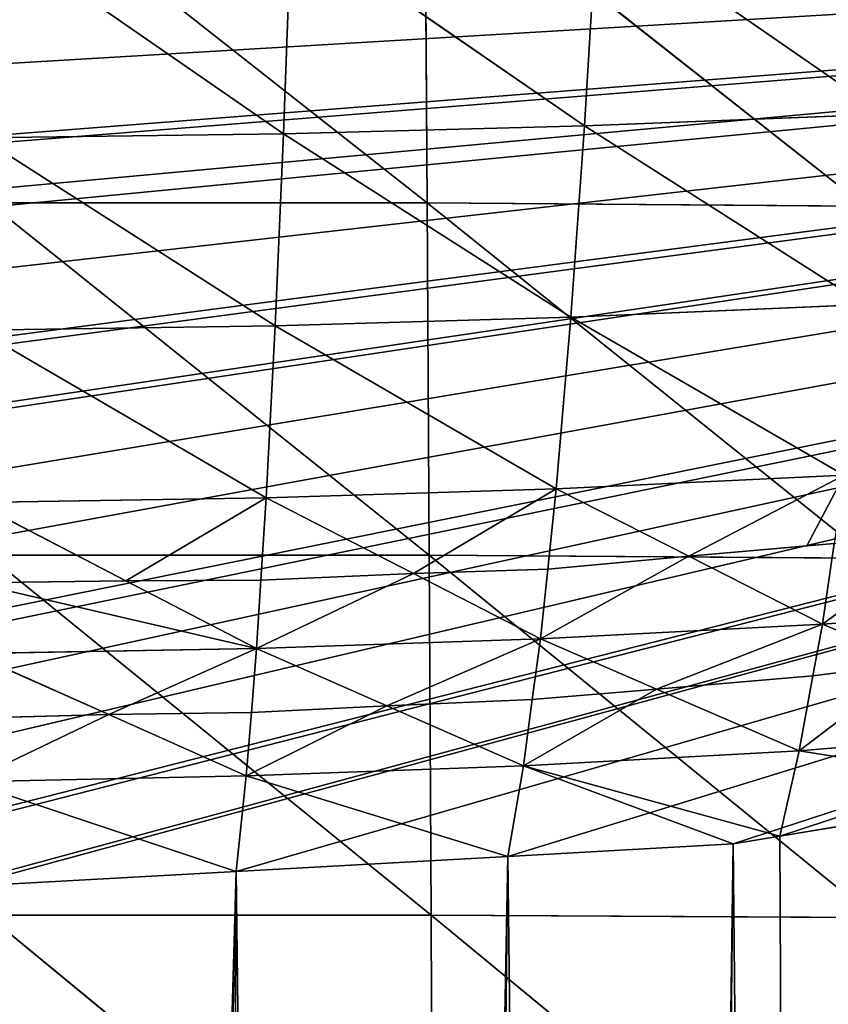
# Model space of a CAD drawing. Extents: x 0 to 3952, y 0 to 4386.
# Drawn here: x 1974 to 2023, y 2194 to 2254 of the extents above; entities that cross this region are included whole.
import ezdxf

# ---------------------------------------------------------------- set-up
doc = ezdxf.new("R2010")
doc.units = 0
doc.header["$LTSCALE"] = 25.4
doc.layers.get('0').update_dxf_attribs({"color": 13, "linetype": 'CONTINUOUS'})

msp = doc.modelspace()

# ---------------------------------------------------------------- linework, layer by layer
at = {"color": 0}
for p, q in [((1972.196, 2263.854, 244.282), (1998.816, 2242.906, 261.069)), ((1972.196, 2263.854, 244.282), (1998.816, 2242.906, 261.069)), ((1998.673, 2263.855, 251.813), (1998.816, 2242.906, 261.069)), ((1998.673, 2263.855, 251.813), (2025.45, 2242.698, 263.906)), ((1998.673, 2263.855, 251.813), (1998.816, 2242.906, 261.069)), ((1998.673, 2263.855, 251.813), (2025.45, 2242.698, 263.906)), ((1972.127, 2242.905, 253.26), (1998.816, 2242.906, 261.069)), ((1972.127, 2242.905, 253.26), (1998.816, 2242.906, 261.069)), ((1972.127, 2242.905, 253.26), (1998.941, 2221.446, 269.373)), ((1972.127, 2242.905, 253.26), (1998.941, 2221.446, 269.373)), ((1998.816, 2242.906, 261.069), (1998.941, 2221.446, 269.373)), ((1998.816, 2242.906, 261.069), (2025.757, 2221.268, 272.344)), ((1998.816, 2242.906, 261.069), (2025.45, 2242.698, 263.906)), ((1998.816, 2242.906, 261.069), (1998.941, 2221.446, 269.373)), ((1998.816, 2242.906, 261.069), (2025.757, 2221.268, 272.344)), ((1998.816, 2242.906, 261.069), (2025.45, 2242.698, 263.906)), ((2021.916, 2222.013, 48.434), (2014.747, 2221.386, 48.794)), ((2021.916, 2222.013, 48.434), (2014.747, 2221.386, 48.794)), ((2023.593, 2222.158, 48.347), (2021.916, 2222.013, 48.434)), ((2023.593, 2222.158, 48.347), (2021.916, 2222.013, 48.434)), ((1972.071, 2221.445, 261.316), (1998.941, 2221.446, 269.373)), ((1972.071, 2221.445, 261.316), (1998.941, 2221.446, 269.373)), ((1972.071, 2221.445, 261.316), (1999.049, 2199.536, 276.712)), ((1972.071, 2221.445, 261.316), (1999.049, 2199.536, 276.712)), ((1998.941, 2221.446, 269.373), (1999.049, 2199.536, 276.712)), ((1998.941, 2221.446, 269.373), (2026.019, 2199.389, 279.803)), ((1998.941, 2221.446, 269.373), (2025.757, 2221.268, 272.344)), ((1998.941, 2221.446, 269.373), (1999.049, 2199.536, 276.712)), ((1998.941, 2221.446, 269.373), (2026.019, 2199.389, 279.803)), ((1998.941, 2221.446, 269.373), (2025.757, 2221.268, 272.344)), ((2014.747, 2221.386, 48.794), (2006.149, 2220.609, 49.24)), ((2014.747, 2221.386, 48.794), (2006.149, 2220.609, 49.24)), ((1997.974, 2220.335, 49.398), (1988.69, 2219.932, 49.629)), ((1997.974, 2220.335, 49.398), (1988.69, 2219.932, 49.629)), ((2006.149, 2220.609, 49.24), (1997.974, 2220.335, 49.398)), ((2006.149, 2220.609, 49.24), (1997.974, 2220.335, 49.398)), ((1980.469, 2219.895, 49.65), (1971.178, 2219.763, 49.726)), ((1980.469, 2219.895, 49.65), (1971.178, 2219.763, 49.726)), ((1988.69, 2219.932, 49.629), (1980.469, 2219.895, 49.65)), ((1988.69, 2219.932, 49.629), (1980.469, 2219.895, 49.65)), ((2022.293, 2214.103, 28.868), (2028.496, 2214.903, 28.409)), ((2022.293, 2214.103, 28.868), (2028.496, 2214.903, 28.409)), ((2012.782, 2213.297, 29.33), (2022.293, 2214.103, 28.868)), ((2012.782, 2213.297, 29.33), (2022.293, 2214.103, 28.868)), ((2005.212, 2212.657, 29.698), (2012.782, 2213.297, 29.33)), ((2005.212, 2212.657, 29.698), (2012.782, 2213.297, 29.33)), ((1988.111, 2211.877, 30.146), (1996.358, 2212.286, 29.911)), ((1988.111, 2211.877, 30.146), (1996.358, 2212.286, 29.911)), ((1996.358, 2212.286, 29.911), (2005.212, 2212.657, 29.698)), ((1996.358, 2212.286, 29.911), (2005.212, 2212.657, 29.698)), ((1970.969, 2211.519, 30.351), (1979.421, 2211.748, 30.22)), ((1970.969, 2211.519, 30.351), (1979.421, 2211.748, 30.22)), ((1979.421, 2211.748, 30.22), (1988.111, 2211.877, 30.146)), ((1979.421, 2211.748, 30.22), (1988.111, 2211.877, 30.146)), ((2020.284, 2204.341), (2017.439, 2203.866)), ((2020.284, 2204.341), (2017.439, 2203.866)), ((2020.284, 2204.341), (2017.439, 2203.866)), ((1972.025, 2199.536, 268.435), (1999.14, 2177.236, 283.072)), ((1972.025, 2199.536, 268.435), (1999.049, 2199.536, 276.712)), ((1972.025, 2199.536, 268.435), (1999.14, 2177.236, 283.072)), ((1972.025, 2199.536, 268.435), (1999.049, 2199.536, 276.712)), ((1999.049, 2199.536, 276.712), (2026.019, 2199.389, 279.803)), ((1999.049, 2199.536, 276.712), (1999.14, 2177.236, 283.072)), ((1999.049, 2199.536, 276.712), (2026.237, 2177.118, 286.269)), ((1999.049, 2199.536, 276.712), (1999.14, 2177.236, 283.072)), ((1999.049, 2199.536, 276.712), (2026.237, 2177.118, 286.269)), ((1999.049, 2199.536, 276.712), (2026.019, 2199.389, 279.803))]:
    msp.add_line(p, q, dxfattribs=at)
at = {"color": 155}
for p, q in [((2009.161, 2260.373, 116.744), (2008.391, 2247.592, 98.783)), ((2009.161, 2260.373, 116.744), (2008.391, 2247.592, 98.783)), ((2009.161, 2260.373, 116.744), (2026.613, 2248.31, 96.209)), ((2009.161, 2260.373, 116.744), (2026.613, 2248.31, 96.209)), ((1971.838, 2259.712, 114.644), (1990.061, 2247.113, 98.494)), ((1971.838, 2259.712, 114.644), (1990.061, 2247.113, 98.494)), ((1990.532, 2259.933, 116.122), (1990.061, 2247.113, 98.494)), ((1990.532, 2259.933, 116.122), (1990.061, 2247.113, 98.494)), ((1990.532, 2259.933, 116.122), (2008.391, 2247.592, 98.783)), ((1990.532, 2259.933, 116.122), (2008.391, 2247.592, 98.783)), ((2008.391, 2247.592, 98.783), (2026.613, 2248.31, 96.209)), ((2008.391, 2247.592, 98.783), (2026.613, 2248.31, 96.209)), ((1971.668, 2246.873, 97.356), (1990.061, 2247.113, 98.494)), ((1971.668, 2246.873, 97.356), (1990.061, 2247.113, 98.494)), ((1990.061, 2247.113, 98.494), (1989.554, 2235.418, 79.948)), ((1990.061, 2247.113, 98.494), (1989.554, 2235.418, 79.948)), ((1990.061, 2247.113, 98.494), (2008.391, 2247.592, 98.783)), ((1990.061, 2247.113, 98.494), (2008.391, 2247.592, 98.783)), ((1990.061, 2247.113, 98.494), (2007.558, 2235.936, 79.889)), ((1990.061, 2247.113, 98.494), (2007.558, 2235.936, 79.889)), ((2008.391, 2247.592, 98.783), (2007.558, 2235.936, 79.889)), ((2008.391, 2247.592, 98.783), (2007.558, 2235.936, 79.889)), ((2008.391, 2247.592, 98.783), (2025.454, 2236.713, 77.361)), ((2008.391, 2247.592, 98.783), (2025.454, 2236.713, 77.361)), ((1971.668, 2246.873, 97.356), (1989.554, 2235.418, 79.948)), ((1971.668, 2246.873, 97.356), (1989.554, 2235.418, 79.948)), ((2007.558, 2235.936, 79.889), (2025.454, 2236.713, 77.361)), ((2007.558, 2235.936, 79.889), (2025.454, 2236.713, 77.361)), ((1989.554, 2235.418, 79.948), (2007.558, 2235.936, 79.889)), ((1989.554, 2235.418, 79.948), (2007.558, 2235.936, 79.889)), ((2007.558, 2235.936, 79.889), (2006.662, 2225.497, 60.17)), ((2007.558, 2235.936, 79.889), (2006.662, 2225.497, 60.17)), ((2007.558, 2235.936, 79.889), (2024.207, 2226.333, 57.698)), ((2007.558, 2235.936, 79.889), (2024.207, 2226.333, 57.698)), ((1971.484, 2235.156, 79.167), (1989.554, 2235.418, 79.948)), ((1971.484, 2235.156, 79.167), (1989.554, 2235.418, 79.948)), ((1971.484, 2235.156, 79.167), (1989.009, 2224.939, 60.586)), ((1971.484, 2235.156, 79.167), (1989.009, 2224.939, 60.586)), ((1989.554, 2235.418, 79.948), (1989.009, 2224.939, 60.586)), ((1989.554, 2235.418, 79.948), (1989.009, 2224.939, 60.586)), ((1989.554, 2235.418, 79.948), (2006.662, 2225.497, 60.17)), ((1989.554, 2235.418, 79.948), (2006.662, 2225.497, 60.17)), ((2006.662, 2225.497, 60.17), (2024.207, 2226.333, 57.698)), ((2006.662, 2225.497, 60.17), (2024.207, 2226.333, 57.698)), ((1989.009, 2224.939, 60.586), (2006.662, 2225.497, 60.17)), ((1989.009, 2224.939, 60.586), (2006.662, 2225.497, 60.17)), ((2006.662, 2225.497, 60.17), (2006.149, 2220.609, 49.24)), ((2006.662, 2225.497, 60.17), (2006.149, 2220.609, 49.24)), ((2006.662, 2225.497, 60.17), (2014.747, 2221.386, 48.794)), ((2006.662, 2225.497, 60.17), (2014.747, 2221.386, 48.794)), ((1971.288, 2224.654, 60.181), (1989.009, 2224.939, 60.586)), ((1971.288, 2224.654, 60.181), (1989.009, 2224.939, 60.586)), ((1989.009, 2224.939, 60.586), (1988.69, 2219.932, 49.629)), ((1989.009, 2224.939, 60.586), (1988.69, 2219.932, 49.629)), ((1989.009, 2224.939, 60.586), (1997.974, 2220.335, 49.398)), ((1989.009, 2224.939, 60.586), (1997.974, 2220.335, 49.398)), ((1971.288, 2224.654, 60.181), (1980.469, 2219.895, 49.65)), ((1971.288, 2224.654, 60.181), (1980.469, 2219.895, 49.65)), ((2023.593, 2222.158, 48.347), (2022.872, 2217.254, 37.363)), ((2023.593, 2222.158, 48.347), (2022.872, 2217.254, 37.363)), ((2014.747, 2221.386, 48.794), (2022.872, 2217.254, 37.363)), ((2014.747, 2221.386, 48.794), (2022.872, 2217.254, 37.363)), ((1997.974, 2220.335, 49.398), (2005.703, 2216.366, 39.753)), ((1997.974, 2220.335, 49.398), (2005.703, 2216.366, 39.753)), ((2006.149, 2220.609, 49.24), (2005.703, 2216.366, 39.753)), ((2006.149, 2220.609, 49.24), (2005.703, 2216.366, 39.753)), ((1980.469, 2219.895, 49.65), (1988.425, 2215.772, 40.525)), ((1980.469, 2219.895, 49.65), (1988.425, 2215.772, 40.525)), ((1988.69, 2219.932, 49.629), (1988.425, 2215.772, 40.525)), ((1988.69, 2219.932, 49.629), (1988.425, 2215.772, 40.525)), ((2022.872, 2217.254, 37.363), (2039.875, 2218.476, 34.102)), ((2022.872, 2217.254, 37.363), (2039.875, 2218.476, 34.102)), ((2005.703, 2216.366, 39.753), (2022.872, 2217.254, 37.363)), ((2005.703, 2216.366, 39.753), (2022.872, 2217.254, 37.363)), ((2022.872, 2217.254, 37.363), (2022.293, 2214.103, 28.868)), ((2022.872, 2217.254, 37.363), (2022.293, 2214.103, 28.868)), ((2022.872, 2217.254, 37.363), (2028.496, 2214.903, 28.409)), ((2022.872, 2217.254, 37.363), (2028.496, 2214.903, 28.409)), ((1988.425, 2215.772, 40.525), (2005.703, 2216.366, 39.753)), ((1988.425, 2215.772, 40.525), (2005.703, 2216.366, 39.753)), ((2005.703, 2216.366, 39.753), (2005.212, 2212.657, 29.698)), ((2005.703, 2216.366, 39.753), (2005.212, 2212.657, 29.698)), ((2005.703, 2216.366, 39.753), (2012.782, 2213.297, 29.33)), ((2005.703, 2216.366, 39.753), (2012.782, 2213.297, 29.33)), ((1971.08, 2215.458, 40.522), (1988.425, 2215.772, 40.525)), ((1971.08, 2215.458, 40.522), (1988.425, 2215.772, 40.525)), ((1971.08, 2215.458, 40.522), (1979.421, 2211.748, 30.22)), ((1971.08, 2215.458, 40.522), (1979.421, 2211.748, 30.22)), ((1988.425, 2215.772, 40.525), (1988.111, 2211.877, 30.146)), ((1988.425, 2215.772, 40.525), (1988.111, 2211.877, 30.146)), ((1988.425, 2215.772, 40.525), (1996.358, 2212.286, 29.911)), ((1988.425, 2215.772, 40.525), (1996.358, 2212.286, 29.911)), ((2022.293, 2214.103, 28.868), (2021.454, 2209.538, 16.561)), ((2022.293, 2214.103, 28.868), (2021.454, 2209.538, 16.561)), ((2012.782, 2213.297, 29.33), (2021.454, 2209.538, 16.561)), ((2012.782, 2213.297, 29.33), (2021.454, 2209.538, 16.561)), ((1996.358, 2212.286, 29.911), (2004.679, 2208.63, 18.779)), ((1996.358, 2212.286, 29.911), (2004.679, 2208.63, 18.779)), ((2005.212, 2212.657, 29.698), (2004.679, 2208.63, 18.779)), ((2005.212, 2212.657, 29.698), (2004.679, 2208.63, 18.779)), ((1979.421, 2211.748, 30.22), (1987.801, 2208.021, 19.87)), ((1979.421, 2211.748, 30.22), (1987.801, 2208.021, 19.87)), ((1988.111, 2211.877, 30.146), (1987.801, 2208.021, 19.87)), ((1988.111, 2211.877, 30.146), (1987.801, 2208.021, 19.87)), ((2021.454, 2209.538, 16.561), (2038.036, 2210.913, 13.218)), ((2021.454, 2209.538, 16.561), (2038.036, 2210.913, 13.218)), ((2004.679, 2208.63, 18.779), (2021.454, 2209.538, 16.561)), ((2004.679, 2208.63, 18.779), (2021.454, 2209.538, 16.561)), ((2021.454, 2209.538, 16.561), (2020.284, 2204.341)), ((2021.454, 2209.538, 16.561), (2020.284, 2204.341)), ((2021.454, 2209.538, 16.561), (2036.836, 2207.105)), ((2021.454, 2209.538, 16.561), (2036.836, 2207.105)), ((1987.801, 2208.021, 19.87), (2004.679, 2208.63, 18.779)), ((1987.801, 2208.021, 19.87), (2004.679, 2208.63, 18.779)), ((2004.679, 2208.63, 18.779), (2003.732, 2203.11)), ((2004.679, 2208.63, 18.779), (2003.732, 2203.11)), ((2004.679, 2208.63, 18.779), (2017.439, 2203.866)), ((2004.679, 2208.63, 18.779), (2020.284, 2204.341)), ((2004.679, 2208.63, 18.779), (2017.439, 2203.866)), ((2004.679, 2208.63, 18.779), (2020.284, 2204.341)), ((1970.86, 2207.647, 20.351), (1987.801, 2208.021, 19.87)), ((1970.86, 2207.647, 20.351), (1987.801, 2208.021, 19.87)), ((1970.86, 2207.647, 20.351), (1987.18, 2202.198)), ((1970.86, 2207.647, 20.351), (1987.18, 2202.198)), ((1987.801, 2208.021, 19.87), (1987.18, 2202.198)), ((1987.801, 2208.021, 19.87), (1987.18, 2202.198)), ((1987.801, 2208.021, 19.87), (2003.732, 2203.11)), ((1987.801, 2208.021, 19.87), (2003.732, 2203.11)), ((2020.284, 2204.341), (2036.836, 2207.105)), ((2020.284, 2204.341), (2036.836, 2207.105)), ((2020.284, 2204.341), (2036.836, 2207.105)), ((2003.732, 2203.11), (2017.439, 2203.866)), ((2003.732, 2203.11), (2017.439, 2203.866)), ((2003.732, 2203.11), (2017.439, 2203.866)), ((1987.18, 2202.198), (2003.732, 2203.11)), ((1987.18, 2202.198), (2003.732, 2203.11)), ((1987.18, 2202.198), (2003.732, 2203.11)), ((1970.628, 2201.285), (1987.18, 2202.198)), ((1970.628, 2201.285), (1987.18, 2202.198)), ((1970.628, 2201.285), (1987.18, 2202.198))]:
    msp.add_line(p, q, dxfattribs=at)

# ---------------------------------------------------------------- meshes
mesh = msp.add_polyface(dxfattribs=at)
corners = [(2205.292, 2265.183), (1722.349, 2263.571), (1719.413, 2265.183), (1723.946, 2262.695), (1738.901, 2254.489), (1749.684, 2248.572), (1752.725, 2247.327), (1755.453, 2246.211), (1772.005, 2239.437), (1788.557, 2232.663), (1790.276, 2231.959), (1800.179, 2227.906), (1805.109, 2226.508), (1821.661, 2221.812), (1838.213, 2217.116), (1840.063, 2216.591), (1852.954, 2212.934), (1854.765, 2212.632), (1871.317, 2209.868), (1887.869, 2207.105), (1904.42, 2204.341), (1907.266, 2203.866), (1920.972, 2203.11), (1937.524, 2202.198), (1954.076, 2201.285), (1955.198, 2201.223), (1969.507, 2201.223), (1970.628, 2201.285), (1987.18, 2202.198), (2003.732, 2203.11), (2017.439, 2203.866), (2020.284, 2204.341), (2036.836, 2207.105), (2053.388, 2209.868), (2069.94, 2212.632), (2071.751, 2212.934), (2084.642, 2216.591), (2086.492, 2217.116), (2103.044, 2221.812), (2119.596, 2226.508), (2124.526, 2227.906), (2134.429, 2231.959), (2136.148, 2232.663), (2152.7, 2239.437), (2169.252, 2246.211), (2171.98, 2247.327), (2200.759, 2262.695), (2175.021, 2248.572), (2185.804, 2254.489), (2202.356, 2263.571)]
mesh.append_faces([[corners[k] for k in face] for face in [(0, 1, 2), (47, 46, 48), (46, 0, 49)]], dxfattribs={"vtx0": -1, "color": 155})
mesh.append_faces([[corners[k] for k in face] for face in [(1, 0, 3), (3, 0, 4), (4, 0, 5), (5, 0, 6), (6, 0, 7), (7, 0, 8), (8, 0, 9), (9, 0, 10), (10, 0, 11), (11, 0, 12), (12, 0, 13), (13, 0, 14), (14, 0, 15), (15, 0, 16), (16, 0, 17), (17, 0, 18), (18, 0, 19), (19, 0, 20), (20, 0, 21), (21, 0, 22), (22, 0, 23), (23, 0, 24), (24, 0, 25), (25, 0, 26), (26, 0, 27), (27, 0, 28), (28, 0, 29), (29, 0, 30), (30, 0, 31), (31, 0, 32), (32, 0, 33), (33, 0, 34), (34, 0, 35), (35, 0, 36), (36, 0, 37), (37, 0, 38), (38, 0, 39), (39, 0, 40), (40, 0, 41), (41, 0, 42), (42, 0, 43), (43, 0, 44), (44, 0, 45), (45, 46, 47)]], dxfattribs={"vtx0": -1, "vtx1": -1, "color": 155})
mesh.append_faces([[corners[k] for k in face] for face in [(45, 0, 46)]], dxfattribs={"vtx0": -1, "vtx1": -1, "vtx2": -1, "color": 155})
mesh = msp.add_polyface(dxfattribs=at)
corners = [(1998.816, 2242.906, 261.069), (1972.127, 2242.905, 253.26), (1972.196, 2263.854, 244.282)]
mesh.append_faces([[corners[k] for k in face] for face in [(0, 1, 2)]], dxfattribs={"color": 155})
mesh = msp.add_polyface(dxfattribs=at)
corners = [(1998.816, 2242.906, 261.069), (1972.196, 2263.854, 244.282), (1998.673, 2263.855, 251.813)]
mesh.append_faces([[corners[k] for k in face] for face in [(0, 1, 2)]], dxfattribs={"color": 155})
mesh = msp.add_polyface(dxfattribs=at)
corners = [(2025.45, 2242.698, 263.906), (1998.816, 2242.906, 261.069), (1998.673, 2263.855, 251.813)]
mesh.append_faces([[corners[k] for k in face] for face in [(0, 1, 2)]], dxfattribs={"color": 155})
mesh = msp.add_polyface(dxfattribs=at)
corners = [(2025.45, 2242.698, 263.906), (1998.673, 2263.855, 251.813), (2025.096, 2263.615, 254.505)]
mesh.append_faces([[corners[k] for k in face] for face in [(0, 1, 2)]], dxfattribs={"color": 155})
mesh = msp.add_polyface(dxfattribs=at)
corners = [(2009.161, 2260.373, 116.744), (2027.686, 2261.034, 114.129), (2026.613, 2248.31, 96.209)]
mesh.append_faces([[corners[k] for k in face] for face in [(0, 1, 2)]], dxfattribs={"color": 155})
mesh = msp.add_polyface(dxfattribs=at)
corners = [(2009.161, 2260.373, 116.744), (2008.391, 2247.592, 98.783), (1990.532, 2259.933, 116.122)]
mesh.append_faces([[corners[k] for k in face] for face in [(0, 1, 2)]], dxfattribs={"color": 155})
mesh = msp.add_polyface(dxfattribs=at)
corners = [(2009.161, 2260.373, 116.744), (2026.613, 2248.31, 96.209), (2008.391, 2247.592, 98.783)]
mesh.append_faces([[corners[k] for k in face] for face in [(0, 1, 2)]], dxfattribs={"color": 155})
mesh = msp.add_polyface(dxfattribs=at)
corners = [(1971.838, 2259.712, 114.644), (1990.061, 2247.113, 98.494), (1971.668, 2246.873, 97.356)]
mesh.append_faces([[corners[k] for k in face] for face in [(0, 1, 2)]], dxfattribs={"color": 155})
mesh = msp.add_polyface(dxfattribs=at)
corners = [(1990.532, 2259.933, 116.122), (1990.061, 2247.113, 98.494), (1971.838, 2259.712, 114.644)]
mesh.append_faces([[corners[k] for k in face] for face in [(0, 1, 2)]], dxfattribs={"color": 155})
mesh = msp.add_polyface(dxfattribs=at)
corners = [(1990.532, 2259.933, 116.122), (2008.391, 2247.592, 98.783), (1990.061, 2247.113, 98.494)]
mesh.append_faces([[corners[k] for k in face] for face in [(0, 1, 2)]], dxfattribs={"color": 155})
mesh = msp.add_polyface(dxfattribs=at)
corners = [(2008.391, 2247.592, 98.783), (2026.613, 2248.31, 96.209), (2025.454, 2236.713, 77.361)]
mesh.append_faces([[corners[k] for k in face] for face in [(0, 1, 2)]], dxfattribs={"color": 155})
mesh = msp.add_polyface(dxfattribs=at)
corners = [(1990.061, 2247.113, 98.494), (1989.554, 2235.418, 79.948), (1971.668, 2246.873, 97.356)]
mesh.append_faces([[corners[k] for k in face] for face in [(0, 1, 2)]], dxfattribs={"color": 155})
mesh = msp.add_polyface(dxfattribs=at)
corners = [(1990.061, 2247.113, 98.494), (2007.558, 2235.936, 79.889), (1989.554, 2235.418, 79.948)]
mesh.append_faces([[corners[k] for k in face] for face in [(0, 1, 2)]], dxfattribs={"color": 155})
mesh = msp.add_polyface(dxfattribs=at)
corners = [(2008.391, 2247.592, 98.783), (2007.558, 2235.936, 79.889), (1990.061, 2247.113, 98.494)]
mesh.append_faces([[corners[k] for k in face] for face in [(0, 1, 2)]], dxfattribs={"color": 155})
mesh = msp.add_polyface(dxfattribs=at)
corners = [(2008.391, 2247.592, 98.783), (2025.454, 2236.713, 77.361), (2007.558, 2235.936, 79.889)]
mesh.append_faces([[corners[k] for k in face] for face in [(0, 1, 2)]], dxfattribs={"color": 155})
mesh = msp.add_polyface(dxfattribs=at)
corners = [(1971.668, 2246.873, 97.356), (1989.554, 2235.418, 79.948), (1971.484, 2235.156, 79.167)]
mesh.append_faces([[corners[k] for k in face] for face in [(0, 1, 2)]], dxfattribs={"color": 155})
mesh = msp.add_polyface(dxfattribs=at)
corners = [(1998.941, 2221.446, 269.373), (1972.071, 2221.445, 261.316), (1972.127, 2242.905, 253.26)]
mesh.append_faces([[corners[k] for k in face] for face in [(0, 1, 2)]], dxfattribs={"color": 155})
mesh = msp.add_polyface(dxfattribs=at)
corners = [(1998.941, 2221.446, 269.373), (1972.127, 2242.905, 253.26), (1998.816, 2242.906, 261.069)]
mesh.append_faces([[corners[k] for k in face] for face in [(0, 1, 2)]], dxfattribs={"color": 155})
mesh = msp.add_polyface(dxfattribs=at)
corners = [(2025.757, 2221.268, 272.344), (1998.941, 2221.446, 269.373), (1998.816, 2242.906, 261.069)]
mesh.append_faces([[corners[k] for k in face] for face in [(0, 1, 2)]], dxfattribs={"color": 155})
mesh = msp.add_polyface(dxfattribs=at)
corners = [(2025.757, 2221.268, 272.344), (1998.816, 2242.906, 261.069), (2025.45, 2242.698, 263.906)]
mesh.append_faces([[corners[k] for k in face] for face in [(0, 1, 2)]], dxfattribs={"color": 155})
mesh = msp.add_polyface(dxfattribs=at)
corners = [(1971.918, 1668.753), (1970.628, 2201.285), (1987.18, 2202.198), (1975.63, 1668.778), (1984.63, 1668.84), (1993.631, 1668.778), (2003.732, 2203.11), (1997.343, 1668.753), (2010.052, 1668.49), (2017.439, 2203.866), (2011.632, 1668.436), (2022.756, 1668.053), (2020.284, 2204.341), (2036.836, 2207.105), (2029.633, 1667.721), (2035.45, 1667.44), (2043.892, 1667.295), (2053.388, 2209.868), (2047.634, 1667.278), (2052.336, 1667.258), (2060.779, 1667.33), (2069.94, 2212.632), (2065.635, 1667.434), (2069.221, 1667.51), (2077.658, 1667.8), (2071.751, 2212.934), (2084.642, 2216.591), (2083.636, 1668.083), (2086.09, 1668.199), (2086.492, 2217.116), (2094.514, 1668.706), (2103.044, 2221.812), (2101.637, 1669.228), (2119.638, 1670.871), (2119.596, 2226.508), (2124.526, 2227.906), (2119.724, 1670.88), (2137.639, 1673.025), (2134.429, 2231.959), (2136.148, 2232.663), (2152.7, 2239.437), (2147.216, 1674.29)]
mesh.append_faces([[corners[k] for k in face] for face in [(0, 2, 3), (3, 2, 4), (4, 2, 5), (5, 6, 7), (7, 6, 8), (8, 9, 10), (10, 9, 11), (11, 13, 14), (14, 13, 15), (15, 13, 16), (16, 17, 18), (18, 17, 19), (19, 17, 20), (20, 21, 22), (22, 21, 23), (23, 21, 24), (24, 26, 27), (27, 26, 28), (28, 29, 30), (30, 31, 32), (32, 31, 33), (33, 35, 36), (36, 35, 37), (37, 40, 41)]], dxfattribs={"vtx0": -1, "vtx1": -1, "color": 155})
mesh.append_faces([[corners[k] for k in face] for face in [(0, 1, 2), (5, 2, 6), (8, 6, 9), (11, 9, 12), (11, 12, 13), (16, 13, 17), (20, 17, 21), (24, 21, 25), (24, 25, 26), (28, 26, 29), (30, 29, 31), (33, 31, 34), (33, 34, 35), (37, 35, 38), (37, 38, 39), (37, 39, 40)]], dxfattribs={"vtx0": -1, "vtx2": -1, "color": 155})
mesh = msp.add_polyface(dxfattribs=at)
corners = [(2007.558, 2235.936, 79.889), (2025.454, 2236.713, 77.361), (2024.207, 2226.333, 57.698)]
mesh.append_faces([[corners[k] for k in face] for face in [(0, 1, 2)]], dxfattribs={"color": 155})
mesh = msp.add_polyface(dxfattribs=at)
corners = [(1989.554, 2235.418, 79.948), (2007.558, 2235.936, 79.889), (2006.662, 2225.497, 60.17)]
mesh.append_faces([[corners[k] for k in face] for face in [(0, 1, 2)]], dxfattribs={"color": 155})
mesh = msp.add_polyface(dxfattribs=at)
corners = [(2007.558, 2235.936, 79.889), (2024.207, 2226.333, 57.698), (2006.662, 2225.497, 60.17)]
mesh.append_faces([[corners[k] for k in face] for face in [(0, 1, 2)]], dxfattribs={"color": 155})
mesh = msp.add_polyface(dxfattribs=at)
corners = [(1971.484, 2235.156, 79.167), (1989.009, 2224.939, 60.586), (1971.288, 2224.654, 60.181)]
mesh.append_faces([[corners[k] for k in face] for face in [(0, 1, 2)]], dxfattribs={"color": 155})
mesh = msp.add_polyface(dxfattribs=at)
corners = [(1989.554, 2235.418, 79.948), (1989.009, 2224.939, 60.586), (1971.484, 2235.156, 79.167)]
mesh.append_faces([[corners[k] for k in face] for face in [(0, 1, 2)]], dxfattribs={"color": 155})
mesh = msp.add_polyface(dxfattribs=at)
corners = [(1989.554, 2235.418, 79.948), (2006.662, 2225.497, 60.17), (1989.009, 2224.939, 60.586)]
mesh.append_faces([[corners[k] for k in face] for face in [(0, 1, 2)]], dxfattribs={"color": 155})
mesh = msp.add_polyface(dxfattribs=at)
corners = [(2021.916, 2222.013, 48.434), (2024.207, 2226.333, 57.698), (2023.593, 2222.158, 48.347), (2014.747, 2221.386, 48.794), (2006.662, 2225.497, 60.17)]
mesh.append_faces([[corners[k] for k in face] for face in [(0, 1, 2), (1, 3, 4)]], dxfattribs={"vtx0": -1, "color": 155})
mesh.append_faces([[corners[k] for k in face] for face in [(1, 0, 3)]], dxfattribs={"vtx0": -1, "vtx2": -1, "color": 155})
mesh = msp.add_polyface(dxfattribs=at)
corners = [(1997.974, 2220.335, 49.398), (2006.662, 2225.497, 60.17), (2006.149, 2220.609, 49.24), (1989.009, 2224.939, 60.586)]
mesh.append_faces([[corners[k] for k in face] for face in [(0, 1, 2), (1, 0, 3)]], dxfattribs={"vtx0": -1, "color": 155})
mesh = msp.add_polyface(dxfattribs=at)
corners = [(2006.662, 2225.497, 60.17), (2014.747, 2221.386, 48.794), (2006.149, 2220.609, 49.24)]
mesh.append_faces([[corners[k] for k in face] for face in [(0, 1, 2)]], dxfattribs={"color": 155})
mesh = msp.add_polyface(dxfattribs=at)
corners = [(1980.469, 2219.895, 49.65), (1989.009, 2224.939, 60.586), (1988.69, 2219.932, 49.629), (1971.288, 2224.654, 60.181)]
mesh.append_faces([[corners[k] for k in face] for face in [(0, 1, 2), (1, 0, 3)]], dxfattribs={"vtx0": -1, "color": 155})
mesh = msp.add_polyface(dxfattribs=at)
corners = [(1989.009, 2224.939, 60.586), (1997.974, 2220.335, 49.398), (1988.69, 2219.932, 49.629)]
mesh.append_faces([[corners[k] for k in face] for face in [(0, 1, 2)]], dxfattribs={"color": 155})
mesh = msp.add_polyface(dxfattribs=at)
corners = [(1971.288, 2224.654, 60.181), (1980.469, 2219.895, 49.65), (1971.178, 2219.763, 49.726)]
mesh.append_faces([[corners[k] for k in face] for face in [(0, 1, 2)]], dxfattribs={"color": 155})
mesh = msp.add_polyface(dxfattribs=at)
corners = [(2022.872, 2217.254, 37.363), (2030.769, 2223.042, 47.816), (2039.875, 2218.476, 34.102), (2023.593, 2222.158, 48.347)]
mesh.append_faces([[corners[k] for k in face] for face in [(0, 1, 2), (1, 0, 3)]], dxfattribs={"vtx0": -1, "color": 155})
mesh = msp.add_polyface(dxfattribs=at)
corners = [(2014.747, 2221.386, 48.794), (2023.593, 2222.158, 48.347), (2022.872, 2217.254, 37.363), (2021.916, 2222.013, 48.434)]
mesh.append_faces([[corners[k] for k in face] for face in [(0, 1, 2), (1, 0, 3)]], dxfattribs={"vtx0": -1, "color": 155})
mesh = msp.add_polyface(dxfattribs=at)
corners = [(1999.049, 2199.536, 276.712), (1972.025, 2199.536, 268.435), (1972.071, 2221.445, 261.316)]
mesh.append_faces([[corners[k] for k in face] for face in [(0, 1, 2)]], dxfattribs={"color": 155})
mesh = msp.add_polyface(dxfattribs=at)
corners = [(1999.049, 2199.536, 276.712), (1972.071, 2221.445, 261.316), (1998.941, 2221.446, 269.373)]
mesh.append_faces([[corners[k] for k in face] for face in [(0, 1, 2)]], dxfattribs={"color": 155})
mesh = msp.add_polyface(dxfattribs=at)
corners = [(2026.019, 2199.389, 279.803), (1999.049, 2199.536, 276.712), (1998.941, 2221.446, 269.373)]
mesh.append_faces([[corners[k] for k in face] for face in [(0, 1, 2)]], dxfattribs={"color": 155})
mesh = msp.add_polyface(dxfattribs=at)
corners = [(2026.019, 2199.389, 279.803), (1998.941, 2221.446, 269.373), (2025.757, 2221.268, 272.344)]
mesh.append_faces([[corners[k] for k in face] for face in [(0, 1, 2)]], dxfattribs={"color": 155})
mesh = msp.add_polyface(dxfattribs=at)
corners = [(2005.703, 2216.366, 39.753), (2014.747, 2221.386, 48.794), (2022.872, 2217.254, 37.363), (2006.149, 2220.609, 49.24)]
mesh.append_faces([[corners[k] for k in face] for face in [(0, 1, 2), (1, 0, 3)]], dxfattribs={"vtx0": -1, "color": 155})
mesh = msp.add_polyface(dxfattribs=at)
corners = [(1988.425, 2215.772, 40.525), (1997.974, 2220.335, 49.398), (2005.703, 2216.366, 39.753), (1988.69, 2219.932, 49.629)]
mesh.append_faces([[corners[k] for k in face] for face in [(0, 1, 2), (1, 0, 3)]], dxfattribs={"vtx0": -1, "color": 155})
mesh = msp.add_polyface(dxfattribs=at)
corners = [(1997.974, 2220.335, 49.398), (2006.149, 2220.609, 49.24), (2005.703, 2216.366, 39.753)]
mesh.append_faces([[corners[k] for k in face] for face in [(0, 1, 2)]], dxfattribs={"color": 155})
mesh = msp.add_polyface(dxfattribs=at)
corners = [(1971.178, 2219.763, 49.726), (1988.425, 2215.772, 40.525), (1971.08, 2215.458, 40.522), (1980.469, 2219.895, 49.65)]
mesh.append_faces([[corners[k] for k in face] for face in [(0, 1, 2), (1, 0, 3)]], dxfattribs={"vtx0": -1, "color": 155})
mesh = msp.add_polyface(dxfattribs=at)
corners = [(1980.469, 2219.895, 49.65), (1988.69, 2219.932, 49.629), (1988.425, 2215.772, 40.525)]
mesh.append_faces([[corners[k] for k in face] for face in [(0, 1, 2)]], dxfattribs={"color": 155})
mesh = msp.add_polyface(dxfattribs=at)
corners = [(2028.496, 2214.903, 28.409), (2039.875, 2218.476, 34.102), (2039.311, 2216.154, 27.69), (2022.872, 2217.254, 37.363)]
mesh.append_faces([[corners[k] for k in face] for face in [(0, 1, 2), (1, 0, 3)]], dxfattribs={"vtx0": -1, "color": 155})
mesh = msp.add_polyface(dxfattribs=at)
corners = [(2012.782, 2213.297, 29.33), (2022.872, 2217.254, 37.363), (2022.293, 2214.103, 28.868), (2005.703, 2216.366, 39.753)]
mesh.append_faces([[corners[k] for k in face] for face in [(0, 1, 2), (1, 0, 3)]], dxfattribs={"vtx0": -1, "color": 155})
mesh = msp.add_polyface(dxfattribs=at)
corners = [(2022.872, 2217.254, 37.363), (2028.496, 2214.903, 28.409), (2022.293, 2214.103, 28.868)]
mesh.append_faces([[corners[k] for k in face] for face in [(0, 1, 2)]], dxfattribs={"color": 155})
mesh = msp.add_polyface(dxfattribs=at)
corners = [(1996.358, 2212.286, 29.911), (2005.703, 2216.366, 39.753), (2005.212, 2212.657, 29.698), (1988.425, 2215.772, 40.525)]
mesh.append_faces([[corners[k] for k in face] for face in [(0, 1, 2), (1, 0, 3)]], dxfattribs={"vtx0": -1, "color": 155})
mesh = msp.add_polyface(dxfattribs=at)
corners = [(2005.703, 2216.366, 39.753), (2012.782, 2213.297, 29.33), (2005.212, 2212.657, 29.698)]
mesh.append_faces([[corners[k] for k in face] for face in [(0, 1, 2)]], dxfattribs={"color": 155})
mesh = msp.add_polyface(dxfattribs=at)
corners = [(1971.08, 2215.458, 40.522), (1979.421, 2211.748, 30.22), (1970.969, 2211.519, 30.351)]
mesh.append_faces([[corners[k] for k in face] for face in [(0, 1, 2)]], dxfattribs={"color": 155})
mesh = msp.add_polyface(dxfattribs=at)
corners = [(1979.421, 2211.748, 30.22), (1988.425, 2215.772, 40.525), (1988.111, 2211.877, 30.146), (1971.08, 2215.458, 40.522)]
mesh.append_faces([[corners[k] for k in face] for face in [(0, 1, 2), (1, 0, 3)]], dxfattribs={"vtx0": -1, "color": 155})
mesh = msp.add_polyface(dxfattribs=at)
corners = [(1988.425, 2215.772, 40.525), (1996.358, 2212.286, 29.911), (1988.111, 2211.877, 30.146)]
mesh.append_faces([[corners[k] for k in face] for face in [(0, 1, 2)]], dxfattribs={"color": 155})
mesh = msp.add_polyface(dxfattribs=at)
corners = [(2021.454, 2209.538, 16.561), (2028.496, 2214.903, 28.409), (2038.036, 2210.913, 13.218), (2022.293, 2214.103, 28.868)]
mesh.append_faces([[corners[k] for k in face] for face in [(0, 1, 2), (1, 0, 3)]], dxfattribs={"vtx0": -1, "color": 155})
mesh = msp.add_polyface(dxfattribs=at)
corners = [(2012.782, 2213.297, 29.33), (2022.293, 2214.103, 28.868), (2021.454, 2209.538, 16.561)]
mesh.append_faces([[corners[k] for k in face] for face in [(0, 1, 2)]], dxfattribs={"color": 155})
mesh = msp.add_polyface(dxfattribs=at)
corners = [(2004.679, 2208.63, 18.779), (2012.782, 2213.297, 29.33), (2021.454, 2209.538, 16.561), (2005.212, 2212.657, 29.698)]
mesh.append_faces([[corners[k] for k in face] for face in [(0, 1, 2), (1, 0, 3)]], dxfattribs={"vtx0": -1, "color": 155})
mesh = msp.add_polyface(dxfattribs=at)
corners = [(1987.801, 2208.021, 19.87), (1996.358, 2212.286, 29.911), (2004.679, 2208.63, 18.779), (1988.111, 2211.877, 30.146)]
mesh.append_faces([[corners[k] for k in face] for face in [(0, 1, 2), (1, 0, 3)]], dxfattribs={"vtx0": -1, "color": 155})
mesh = msp.add_polyface(dxfattribs=at)
corners = [(1996.358, 2212.286, 29.911), (2005.212, 2212.657, 29.698), (2004.679, 2208.63, 18.779)]
mesh.append_faces([[corners[k] for k in face] for face in [(0, 1, 2)]], dxfattribs={"color": 155})
mesh = msp.add_polyface(dxfattribs=at)
corners = [(1970.86, 2207.647, 20.351), (1979.421, 2211.748, 30.22), (1987.801, 2208.021, 19.87), (1970.969, 2211.519, 30.351)]
mesh.append_faces([[corners[k] for k in face] for face in [(0, 1, 2), (1, 0, 3)]], dxfattribs={"vtx0": -1, "color": 155})
mesh = msp.add_polyface(dxfattribs=at)
corners = [(1979.421, 2211.748, 30.22), (1988.111, 2211.877, 30.146), (1987.801, 2208.021, 19.87)]
mesh.append_faces([[corners[k] for k in face] for face in [(0, 1, 2)]], dxfattribs={"color": 155})
mesh = msp.add_polyface(dxfattribs=at)
corners = [(2021.454, 2209.538, 16.561), (2038.036, 2210.913, 13.218), (2036.836, 2207.105)]
mesh.append_faces([[corners[k] for k in face] for face in [(0, 1, 2)]], dxfattribs={"color": 155})
mesh = msp.add_polyface(dxfattribs=at)
corners = [(2004.679, 2208.63, 18.779), (2021.454, 2209.538, 16.561), (2020.284, 2204.341)]
mesh.append_faces([[corners[k] for k in face] for face in [(0, 1, 2)]], dxfattribs={"color": 155})
mesh = msp.add_polyface(dxfattribs=at)
corners = [(2021.454, 2209.538, 16.561), (2036.836, 2207.105), (2020.284, 2204.341)]
mesh.append_faces([[corners[k] for k in face] for face in [(0, 1, 2)]], dxfattribs={"color": 155})
mesh = msp.add_polyface(dxfattribs=at)
corners = [(1987.801, 2208.021, 19.87), (2004.679, 2208.63, 18.779), (2003.732, 2203.11)]
mesh.append_faces([[corners[k] for k in face] for face in [(0, 1, 2)]], dxfattribs={"color": 155})
mesh = msp.add_polyface(dxfattribs=at)
corners = [(2004.679, 2208.63, 18.779), (2017.439, 2203.866), (2003.732, 2203.11)]
mesh.append_faces([[corners[k] for k in face] for face in [(0, 1, 2)]], dxfattribs={"color": 155})
mesh = msp.add_polyface(dxfattribs=at)
corners = [(2004.679, 2208.63, 18.779), (2020.284, 2204.341), (2017.439, 2203.866)]
mesh.append_faces([[corners[k] for k in face] for face in [(0, 1, 2)]], dxfattribs={"color": 155})
mesh = msp.add_polyface(dxfattribs=at)
corners = [(1970.86, 2207.647, 20.351), (1987.18, 2202.198), (1970.628, 2201.285)]
mesh.append_faces([[corners[k] for k in face] for face in [(0, 1, 2)]], dxfattribs={"color": 155})
mesh = msp.add_polyface(dxfattribs=at)
corners = [(1970.86, 2207.647, 20.351), (1987.801, 2208.021, 19.87), (1987.18, 2202.198)]
mesh.append_faces([[corners[k] for k in face] for face in [(0, 1, 2)]], dxfattribs={"color": 155})
mesh = msp.add_polyface(dxfattribs=at)
corners = [(1987.801, 2208.021, 19.87), (2003.732, 2203.11), (1987.18, 2202.198)]
mesh.append_faces([[corners[k] for k in face] for face in [(0, 1, 2)]], dxfattribs={"color": 155})
mesh = msp.add_polyface(dxfattribs=at)
corners = [(1999.14, 2177.236, 283.072), (1971.991, 2177.236, 274.604), (1972.025, 2199.536, 268.435)]
mesh.append_faces([[corners[k] for k in face] for face in [(0, 1, 2)]], dxfattribs={"color": 155})
mesh = msp.add_polyface(dxfattribs=at)
corners = [(1999.14, 2177.236, 283.072), (1972.025, 2199.536, 268.435), (1999.049, 2199.536, 276.712)]
mesh.append_faces([[corners[k] for k in face] for face in [(0, 1, 2)]], dxfattribs={"color": 155})
mesh = msp.add_polyface(dxfattribs=at)
corners = [(2026.237, 2177.118, 286.269), (1999.14, 2177.236, 283.072), (1999.049, 2199.536, 276.712)]
mesh.append_faces([[corners[k] for k in face] for face in [(0, 1, 2)]], dxfattribs={"color": 155})
mesh = msp.add_polyface(dxfattribs=at)
corners = [(2026.237, 2177.118, 286.269), (1999.049, 2199.536, 276.712), (2026.019, 2199.389, 279.803)]
mesh.append_faces([[corners[k] for k in face] for face in [(0, 1, 2)]], dxfattribs={"color": 155})

doc.saveas('drawing.dxf')
